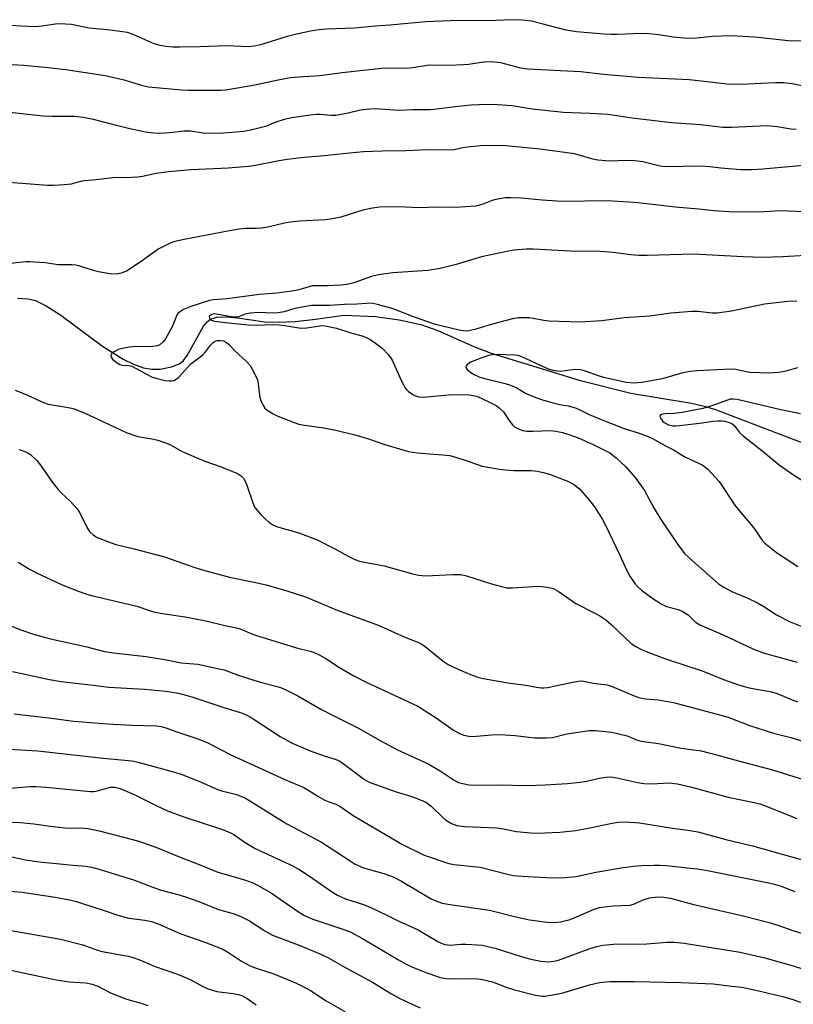
# Model space of a CAD drawing. Units: inches. Extents: x 1219771 to 1225771, y 561455 to 565455.
# Drawn here: x 1220356 to 1220579, y 563144 to 563428 of the extents above; entities that cross this region are included whole.
import ezdxf

# ---------------------------------------------------------------- set-up
doc = ezdxf.new("R2010")
doc.units = ezdxf.units.IN
doc.header["$MEASUREMENT"] = 0
doc.layers.add('HYDRO-Single Line Stream', color=4, linetype='Continuous')
doc.layers.add('Undefined', color=1, linetype='Continuous')

msp = doc.modelspace()

# ---------------------------------------------------------------- linework, layer by layer
at = {"layer": 'HYDRO-Single Line Stream'}
msp.add_lwpolyline([(1220355.05, 563347.44), (1220358.12, 563347.25), (1220360.19, 563346.76), (1220363.31, 563345.22), (1220367.5, 563342.61), (1220379.59, 563333.63), (1220385.49, 563329.89), (1220388.44, 563328.45), (1220391.32, 563327.43), (1220393.79, 563326.99), (1220396.15, 563327.04), (1220399.43, 563327.71), (1220401.72, 563328.56), (1220402.86, 563329.53), (1220403.95, 563330.98), (1220408.69, 563339.43), (1220409.76, 563340.74), (1220410.66, 563341.43), (1220412.46, 563341.97), (1220415.42, 563342.07), (1220418.44, 563341.79), (1220426.28, 563340.66), (1220430.15, 563340.54), (1220435.04, 563340.79), (1220440.95, 563341.45), (1220449.12, 563342.62), (1220458.21, 563342.2), (1220465.08, 563341.25), (1220471.24, 563339.86), (1220476.16, 563338.16), (1220486.74, 563333.42), (1220491.54, 563331.63), (1220516.93, 563323.87), (1220531.8, 563320.08), (1220549.26, 563317.25), (1220552.97, 563316.4), (1220556.23, 563315.37), (1220576.24, 563307.72), (1220590.73, 563302.23)], dxfattribs=at)
at = {"layer": 'Undefined'}
for points, elevation in [([(1220586.53, 563421.72), (1220578.03, 563421.49), (1220567.57, 563422.64), (1220560.74, 563423.02), (1220555.29, 563422.87), (1220550.79, 563422.36), (1220548.16, 563422.25), (1220544, 563422.67), (1220539.91, 563423.31), (1220536.08, 563423.67), (1220532.52, 563423.65), (1220527.81, 563423.39), (1220526.1, 563423.38), (1220524.05, 563423.49), (1220516.15, 563424.16), (1220513.17, 563424.7), (1220506.52, 563426.42), (1220503.13, 563427.21), (1220500.49, 563427.52), (1220497.83, 563427.68), (1220490.41, 563427.39), (1220482.04, 563427.43), (1220472.7, 563427.04), (1220462.37, 563426.06), (1220458.25, 563425.77), (1220452.18, 563425.22), (1220444.05, 563424.91), (1220442.02, 563424.75), (1220439.45, 563424.41), (1220435.1, 563423.42), (1220432.79, 563422.81), (1220425.08, 563420.44), (1220423.22, 563420.03), (1220421.64, 563419.89), (1220415.28, 563420.11), (1220407.57, 563419.84), (1220401.89, 563419.78), (1220399.79, 563419.79), (1220397.8, 563419.95), (1220396.12, 563420.24), (1220394.48, 563420.7), (1220388.36, 563423.41), (1220386.74, 563423.96), (1220381.03, 563424.75), (1220375.73, 563425.28), (1220370.61, 563426.27), (1220367.14, 563426.46), (1220366.01, 563426.39), (1220362.1, 563425.82), (1220360.34, 563425.67), (1220356.05, 563425.83), (1220350.34, 563426.23)], 514), ([(1220584.29, 563407.99), (1220578.28, 563409.25), (1220575.77, 563409.48), (1220573.47, 563409.49), (1220563.38, 563409), (1220559.42, 563409.12), (1220553.83, 563409.82), (1220548.59, 563410.35), (1220534.05, 563410.99), (1220523.9, 563411.94), (1220517.34, 563412.65), (1220501.98, 563413.39), (1220500.09, 563413.68), (1220494.31, 563415.23), (1220492.58, 563415.42), (1220490.56, 563415.5), (1220489.4, 563415.42), (1220485.04, 563414.78), (1220483.58, 563414.64), (1220479.23, 563414.53), (1220473.69, 563414.55), (1220468.94, 563413.82), (1220466.98, 563413.61), (1220461.91, 563413.73), (1220459.9, 563413.63), (1220448.61, 563412.36), (1220442.17, 563411.55), (1220437.55, 563411.26), (1220433.74, 563410.9), (1220430.13, 563410.28), (1220423.41, 563408.84), (1220415.11, 563407.39), (1220413.66, 563407.31), (1220404.3, 563407.25), (1220402.27, 563407.37), (1220392.77, 563408.26), (1220391.19, 563408.61), (1220386.21, 563410.13), (1220380.3, 563411.52), (1220368.96, 563413.22), (1220363.88, 563413.83), (1220356.78, 563414.46), (1220351.89, 563414.77)], 512), ([(1220579.47, 563396.01), (1220577.88, 563396.13), (1220573.99, 563396.83), (1220571.07, 563397.11), (1220560.83, 563396.6), (1220558.35, 563396.65), (1220551.91, 563397.35), (1220543.52, 563398.01), (1220532.21, 563399.33), (1220525.19, 563400.33), (1220520.11, 563400.67), (1220514.73, 563400.84), (1220512.36, 563400.98), (1220503.34, 563401.89), (1220497.56, 563402.88), (1220491.98, 563403.26), (1220487.99, 563403.2), (1220485.71, 563403.05), (1220482, 563402.71), (1220475.77, 563401.9), (1220474.01, 563401.75), (1220469.01, 563401.67), (1220465.21, 563401.52), (1220458.15, 563401.99), (1220456.45, 563401.95), (1220453.89, 563401.58), (1220450.34, 563400.71), (1220446.83, 563400.1), (1220445.44, 563400.04), (1220442.39, 563400.34), (1220441.22, 563400.34), (1220439.37, 563400.16), (1220434.15, 563399.42), (1220431.9, 563398.93), (1220429.47, 563398.12), (1220426.48, 563396.96), (1220422.32, 563395.85), (1220420.15, 563395.49), (1220418.01, 563395.26), (1220414.44, 563395.02), (1220411.21, 563394.92), (1220408.6, 563395), (1220404.96, 563395.54), (1220403.95, 563395.61), (1220402.94, 563395.57), (1220399.82, 563395.14), (1220397.56, 563394.95), (1220395.87, 563394.89), (1220394.2, 563395.02), (1220391.97, 563395.33), (1220387.44, 563396.25), (1220383.59, 563397.16), (1220376.91, 563398.96), (1220374.04, 563399.53), (1220371.44, 563399.78), (1220365.04, 563399.78), (1220362.41, 563399.85), (1220348.36, 563401.41)], 510), ([(1220581.51, 563385.73), (1220569.8, 563384.62), (1220566.68, 563384.41), (1220563.52, 563384.47), (1220560.02, 563384.69), (1220557.69, 563384.89), (1220554.53, 563385.27), (1220551.97, 563385.46), (1220541.7, 563385.33), (1220540.28, 563385.53), (1220535.22, 563386.7), (1220532.95, 563386.99), (1220530.66, 563387.14), (1220525.64, 563386.96), (1220522.27, 563387.2), (1220520.84, 563387.49), (1220516.89, 563388.7), (1220515.53, 563389.02), (1220505.71, 563390.36), (1220495.79, 563391.3), (1220492.22, 563391.4), (1220488.52, 563391.31), (1220484.8, 563391), (1220483.38, 563390.79), (1220480.86, 563390.2), (1220479.73, 563390.08), (1220473.27, 563390.16), (1220466.93, 563389.89), (1220460.2, 563389.83), (1220454.77, 563389.58), (1220450.74, 563389.25), (1220443.41, 563388.47), (1220437.67, 563387.97), (1220432.76, 563387.42), (1220430.42, 563387.03), (1220423.62, 563385.65), (1220421.7, 563385.36), (1220415.79, 563384.95), (1220405.14, 563384.44), (1220398.57, 563383.87), (1220395.04, 563383.35), (1220391.1, 563382.52), (1220389.7, 563382.3), (1220387.98, 563382.19), (1220382.49, 563382.09), (1220377.76, 563381.51), (1220374.37, 563381.31), (1220373.18, 563381.08), (1220370.54, 563380.34), (1220368.56, 563380.09), (1220365.4, 563379.91), (1220363.67, 563379.92), (1220348.8, 563381.07)], 508), ([(1220584.22, 563372.28), (1220574.95, 563372.59), (1220568.72, 563372.23), (1220560.16, 563372.33), (1220555.73, 563372.62), (1220551.36, 563373.13), (1220544.55, 563373.7), (1220538.88, 563374.31), (1220533.85, 563374.95), (1220531.19, 563375.16), (1220524.97, 563375.52), (1220512.02, 563375.34), (1220506.23, 563375.71), (1220500.19, 563376.27), (1220497.34, 563376.41), (1220495.59, 563376.33), (1220492.93, 563375.93), (1220491.81, 563375.61), (1220489.41, 563374.65), (1220488.15, 563374.23), (1220487.09, 563374), (1220485.64, 563373.86), (1220481.25, 563373.62), (1220475.93, 563373.64), (1220470.9, 563373.47), (1220464.68, 563373.79), (1220459.41, 563373.72), (1220457.39, 563373.4), (1220454.54, 563372.8), (1220448.26, 563370.83), (1220445.81, 563370.3), (1220443.85, 563370.06), (1220436.36, 563369.64), (1220433.73, 563369.38), (1220432, 563369.08), (1220427.22, 563367.91), (1220425.35, 563367.61), (1220423.96, 563367.52), (1220420.66, 563367.54), (1220418.91, 563367.37), (1220416.59, 563366.99), (1220413.61, 563366.36), (1220403.55, 563364.5), (1220401.23, 563364.01), (1220400.11, 563363.69), (1220399.01, 563363.27), (1220395.55, 563361.57), (1220390.64, 563358.05), (1220386.48, 563355.26), (1220384.96, 563354.63), (1220383.59, 563354.41), (1220381.66, 563354.47), (1220378.41, 563355.03), (1220376.96, 563355.41), (1220372.98, 563356.72), (1220371.82, 563356.98), (1220370.63, 563357.07), (1220366.79, 563357.1), (1220362.98, 563357.66), (1220358.54, 563357.97), (1220357.41, 563357.9), (1220347.54, 563356.87)], 506), ([(1220582.26, 563359.78), (1220575.61, 563359.38), (1220569.74, 563359.2), (1220564.15, 563359.36), (1220549.89, 563360.16), (1220536.46, 563359.78), (1220534.12, 563359.77), (1220531.84, 563359.91), (1220526.69, 563360.58), (1220522.98, 563360.93), (1220514.45, 563361.01), (1220503.68, 563361.62), (1220501.63, 563361.56), (1220498.1, 563361.32), (1220496.06, 563360.95), (1220488.8, 563359.37), (1220481.49, 563357.17), (1220476.88, 563355.99), (1220473.3, 563355.46), (1220463.17, 563354.77), (1220459.04, 563354.21), (1220457.05, 563353.74), (1220451.95, 563351.86), (1220449.99, 563351.43), (1220448.25, 563351.22), (1220444.39, 563350.99), (1220440.03, 563350.98), (1220439.05, 563350.78), (1220436.17, 563349.83), (1220434.14, 563349.48), (1220429.75, 563348.91), (1220424.78, 563348.5), (1220415.44, 563347.27), (1220411.45, 563346.98), (1220410.34, 563346.79), (1220405.25, 563345.2), (1220402.88, 563344.17), (1220401.69, 563343.44), (1220401.3, 563343.02), (1220401.01, 563342.57), (1220399.58, 563339.2), (1220397.73, 563335.79), (1220397.06, 563334.88), (1220396.05, 563334.05), (1220395.33, 563333.75), (1220394.01, 563333.5), (1220392.9, 563333.45), (1220389.11, 563333.58), (1220387.33, 563333.37), (1220385.26, 563333.01), (1220384.14, 563332.64), (1220382.88, 563331.97), (1220382.26, 563331.5), (1220382, 563331.13), (1220381.95, 563330.92), (1220382.02, 563330.49), (1220382.46, 563329.87), (1220383.55, 563328.94), (1220384.53, 563328.34), (1220385.29, 563328.13), (1220387.23, 563328.1), (1220388, 563327.89), (1220392.8, 563325.25), (1220393.82, 563324.76), (1220394.88, 563324.38), (1220397.61, 563323.78), (1220398.71, 563323.66), (1220399.55, 563323.69), (1220400.09, 563323.8), (1220400.58, 563324), (1220401.45, 563324.66), (1220405.04, 563328.51), (1220408.44, 563331.19), (1220409.19, 563332.05), (1220410.65, 563333.95), (1220411.43, 563334.72), (1220412.03, 563335.1), (1220412.71, 563335.29), (1220413.54, 563335.32), (1220414.37, 563335.17), (1220415.13, 563334.82), (1220416.03, 563334.14), (1220417.58, 563332.37), (1220421.07, 563329.18), (1220422.08, 563328.12), (1220423.1, 563326.34), (1220424.19, 563323.93), (1220424.43, 563322.82), (1220424.87, 563318.83), (1220425.22, 563317.75), (1220425.73, 563316.72), (1220426.36, 563315.8), (1220427.01, 563315.23), (1220428.74, 563314.12), (1220430.03, 563313.5), (1220434.81, 563311.63), (1220436.13, 563311.2), (1220437.75, 563310.85), (1220442.64, 563310.24), (1220444.32, 563309.97), (1220446.8, 563309.43), (1220452.23, 563308.1), (1220455.94, 563307.07), (1220460.9, 563305.35), (1220467.7, 563303.31), (1220470.23, 563302.95), (1220477.64, 563302.38), (1220479.61, 563302.14), (1220483.73, 563300.91), (1220488.97, 563299.1), (1220493.96, 563298.19), (1220495.72, 563297.98), (1220498.08, 563297.81), (1220503.15, 563297.82), (1220504.89, 563297.64), (1220506.91, 563297.2), (1220508.34, 563296.8), (1220513.85, 563294.62), (1220515.58, 563293.66), (1220517.13, 563292.48), (1220519.93, 563289.21), (1220521.3, 563287.37), (1220523.61, 563283.69), (1220524.55, 563281.94), (1220528.54, 563273.65), (1220530.51, 563269.18), (1220531.55, 563267.38), (1220532.97, 563265.3), (1220533.81, 563264.3), (1220534.83, 563263.38), (1220538.17, 563260.94), (1220540.58, 563259.39), (1220542.12, 563258.64), (1220545.48, 563257.75), (1220546.55, 563257.33), (1220548.28, 563256.27), (1220550.38, 563254.24), (1220551.69, 563253.33), (1220558.43, 563250.45), (1220566.91, 563246.45), (1220569.94, 563245.35), (1220579.76, 563242.58)], 504), ([(1220579.62, 563346.59), (1220577, 563346.52), (1220570.31, 563345.74), (1220560.79, 563343.72), (1220556.67, 563343.19), (1220555.22, 563343.18), (1220551.08, 563343.66), (1220549.42, 563343.65), (1220543.29, 563343.11), (1220537.28, 563342.27), (1220529.85, 563341.85), (1220523.46, 563340.95), (1220517.23, 563340.55), (1220508.16, 563340.86), (1220506.69, 563341.02), (1220502.6, 563341.76), (1220501.15, 563341.81), (1220499.41, 563341.76), (1220497.69, 563341.48), (1220494, 563340.56), (1220490.61, 563339.64), (1220486.8, 563338.44), (1220485.15, 563338.1), (1220484.05, 563338), (1220482.36, 563338.26), (1220475.55, 563339.89), (1220469.17, 563342.11), (1220463.35, 563344.37), (1220458.77, 563345.68), (1220457.06, 563346), (1220455.67, 563345.97), (1220452.82, 563345.71), (1220449.32, 563345.62), (1220444.96, 563345.39), (1220439.76, 563345.39), (1220434.98, 563344.51), (1220431.94, 563343.57), (1220430.21, 563343.22), (1220428.73, 563343.16), (1220424.32, 563343.3), (1220422.1, 563343.19), (1220420.65, 563342.89), (1220418.7, 563342.09), (1220417.73, 563341.96), (1220416.61, 563342.08), (1220412.86, 563342.81), (1220411.72, 563342.92), (1220411.02, 563342.8), (1220410.67, 563342.62), (1220410.41, 563342.37), (1220410.29, 563342.06), (1220410.35, 563341.7), (1220410.56, 563341.38), (1220410.96, 563341.12), (1220411.76, 563340.89), (1220417.71, 563340.17), (1220421.5, 563339.82), (1220423.8, 563339.72), (1220428.74, 563339.85), (1220430.43, 563339.81), (1220432.06, 563339.63), (1220436.09, 563338.92), (1220437.3, 563338.8), (1220438.41, 563338.88), (1220442.14, 563339.54), (1220442.9, 563339.58), (1220443.73, 563339.52), (1220447.01, 563338.86), (1220451.13, 563337.5), (1220454.69, 563336.5), (1220456.56, 563335.67), (1220458.26, 563334.52), (1220460.11, 563333.07), (1220461.84, 563331.26), (1220462.53, 563330.39), (1220463.09, 563329.44), (1220465.91, 563323.15), (1220466.74, 563321.61), (1220467.11, 563321.17), (1220467.76, 563320.59), (1220468.96, 563319.74), (1220469.72, 563319.31), (1220470.7, 563319.02), (1220472, 563318.95), (1220479.28, 563319.66), (1220482.94, 563319.75), (1220485.4, 563319.6), (1220487.34, 563319.21), (1220488.71, 563318.68), (1220491.67, 563317.27), (1220492.95, 563316.57), (1220493.88, 563315.92), (1220495.08, 563314.71), (1220496.63, 563312.32), (1220497.67, 563310.96), (1220498.3, 563310.41), (1220499.58, 563309.76), (1220500.67, 563309.38), (1220501.81, 563309.18), (1220503.56, 563309.13), (1220508.66, 563309.31), (1220510.2, 563309.17), (1220512.07, 563308.8), (1220514.22, 563308.15), (1220516.62, 563307.21), (1220520.92, 563305.34), (1220523.48, 563304.11), (1220525.72, 563302.88), (1220527.59, 563301.5), (1220530.22, 563298.97), (1220533.06, 563295.83), (1220535.7, 563292.05), (1220538.53, 563286.91), (1220540.49, 563283.67), (1220545.31, 563276.48), (1220547.3, 563273.97), (1220548.74, 563272.54), (1220555.31, 563266.7), (1220557.08, 563265.2), (1220558.36, 563264.29), (1220560.9, 563262.96), (1220565.47, 563261.03), (1220568.29, 563259.69), (1220570.12, 563258.62), (1220573.8, 563256.25), (1220577.7, 563254.21), (1220581.58, 563252.67)], 502), ([(1220579.8, 563327.36), (1220576.45, 563326.42), (1220574.46, 563326.07), (1220571.55, 563325.91), (1220566.17, 563326.07), (1220565.03, 563326.23), (1220562.04, 563326.93), (1220560.67, 563327.06), (1220550.94, 563326.56), (1220548.88, 563326.34), (1220546.83, 563326), (1220540.78, 563324.28), (1220538.26, 563323.74), (1220534.89, 563323.15), (1220532.65, 563322.99), (1220530.49, 563323.22), (1220524.03, 563324.64), (1220522.48, 563325.11), (1220518.7, 563326.49), (1220517.35, 563326.82), (1220515.75, 563326.9), (1220511.48, 563326.33), (1220510.51, 563326.4), (1220509.46, 563326.59), (1220508.38, 563326.91), (1220507.01, 563327.47), (1220500.42, 563330.59), (1220499.36, 563330.91), (1220498.24, 563331.09), (1220493.15, 563331.2), (1220491.96, 563331.12), (1220490.78, 563330.91), (1220487.8, 563329.92), (1220485.66, 563329.04), (1220484.68, 563328.36), (1220484.37, 563328), (1220484.25, 563327.63), (1220484.37, 563327.28), (1220484.66, 563326.93), (1220485.69, 563326.08), (1220486.65, 563325.48), (1220488.31, 563324.76), (1220489.71, 563324.29), (1220495.55, 563322.89), (1220497.15, 563322.41), (1220498.94, 563321.63), (1220501.46, 563320.11), (1220502.5, 563319.59), (1220504.12, 563318.92), (1220506.63, 563318.09), (1220509.4, 563317.29), (1220511.32, 563316.87), (1220513.74, 563316.48), (1220515.61, 563315.94), (1220516.94, 563315.39), (1220519.75, 563313.94), (1220523.72, 563312.29), (1220529.84, 563309.94), (1220534.23, 563308.59), (1220536.75, 563307.64), (1220538.08, 563307.02), (1220541.78, 563304.93), (1220544.27, 563303.72), (1220546.39, 563302.3), (1220547.54, 563301.64), (1220552.36, 563299.49), (1220553.07, 563299.03), (1220553.93, 563298.28), (1220557.25, 563294.67), (1220562, 563287.57), (1220566.6, 563282.09), (1220567.84, 563280.43), (1220569.53, 563277.85), (1220570.4, 563276.86), (1220573.77, 563274.21), (1220579.93, 563270.19)], 500), ([(1220354.41, 563320.95), (1220357.04, 563319.96), (1220362.57, 563317.46), (1220363.9, 563316.96), (1220365.01, 563316.7), (1220369.21, 563316.09), (1220370.58, 563315.79), (1220371.65, 563315.47), (1220374.29, 563314.4), (1220378.23, 563312.63), (1220386.36, 563308.8), (1220389.71, 563307.65), (1220394.37, 563306.89), (1220395.48, 563306.59), (1220397.38, 563305.94), (1220398.96, 563305.28), (1220402.46, 563303.31), (1220406.55, 563301.53), (1220408.99, 563300.54), (1220413.77, 563298.87), (1220418.41, 563296.96), (1220419.64, 563296.24), (1220420.16, 563295.66), (1220420.59, 563294.98), (1220421.16, 563293.64), (1220422.88, 563288.54), (1220423.48, 563287.19), (1220423.98, 563286.49), (1220424.96, 563285.39), (1220426.58, 563283.68), (1220427.45, 563282.91), (1220428.66, 563282.2), (1220429.95, 563281.64), (1220436.12, 563279.85), (1220441.4, 563277.9), (1220446.71, 563275.18), (1220450.5, 563273.04), (1220452.3, 563272.24), (1220453.62, 563271.75), (1220454.59, 563271.48), (1220460.74, 563270.4), (1220468.61, 563268.12), (1220470.61, 563267.68), (1220472.6, 563267.53), (1220480.58, 563267.89), (1220482.79, 563267.85), (1220484.45, 563267.53), (1220491.68, 563265.2), (1220494.53, 563264.4), (1220495.96, 563264.08), (1220497.73, 563264.03), (1220505.17, 563264.5), (1220507.77, 563264.26), (1220509.44, 563263.89), (1220510.9, 563263.06), (1220515.91, 563259.52), (1220521.42, 563256.77), (1220522.87, 563255.94), (1220524.58, 563254.83), (1220526.14, 563253.52), (1220531.87, 563248.04), (1220533.21, 563247.09), (1220534.9, 563246.23), (1220536.71, 563245.48), (1220542.12, 563243.47), (1220552.36, 563240.13), (1220558.48, 563237.65), (1220562.81, 563236.08), (1220565.9, 563235.24), (1220572.38, 563234.11), (1220573.94, 563233.61), (1220578.3, 563231.8), (1220579.87, 563231.23)], 506), ([(1220580.71, 563314.15), (1220575.06, 563315.27), (1220562.48, 563318.26), (1220561.32, 563318.42), (1220560.45, 563318.34), (1220559.65, 563318.13), (1220554.53, 563316.29), (1220552.57, 563315.73), (1220546.62, 563314.55), (1220544.23, 563314.27), (1220541.68, 563314.19), (1220540.91, 563314.09), (1220540.34, 563313.87), (1220540.19, 563313.58), (1220540.27, 563313.17), (1220540.62, 563312.48), (1220540.96, 563312.03), (1220541.38, 563311.66), (1220542.65, 563311.03), (1220543.9, 563310.74), (1220544.66, 563310.7), (1220545.85, 563310.79), (1220552.38, 563311.59), (1220555.42, 563312.04), (1220556.84, 563312.15), (1220557.99, 563312.16), (1220558.83, 563312.07), (1220559.89, 563311.8), (1220560.88, 563311.36), (1220561.65, 563310.69), (1220563.13, 563308.81), (1220564.14, 563307.8), (1220570.06, 563303.25), (1220574.51, 563299.46), (1220578.38, 563296.81), (1220585.31, 563292.35)], 498), ([(1220355.55, 563303.88), (1220357.74, 563303.13), (1220358.93, 563302.31), (1220360.62, 563300.67), (1220361.68, 563299.32), (1220365.12, 563294.37), (1220366.73, 563292.33), (1220367.69, 563291.26), (1220370.22, 563289.01), (1220372.21, 563286.83), (1220372.97, 563285.63), (1220375, 563281.47), (1220375.81, 563280.24), (1220376.85, 563279.33), (1220378.03, 563278.58), (1220381.54, 563277.15), (1220383.42, 563276.54), (1220388.68, 563275.27), (1220397.39, 563272.93), (1220406.19, 563269.91), (1220409.01, 563269.02), (1220416.16, 563267.11), (1220422.78, 563265.79), (1220426.7, 563264.91), (1220432.63, 563263.21), (1220438, 563261.4), (1220447.2, 563257.58), (1220459.02, 563253.26), (1220466.44, 563249.92), (1220470.65, 563248.26), (1220471.58, 563247.78), (1220472.52, 563247.14), (1220477.75, 563242.92), (1220479.2, 563241.92), (1220482.39, 563240.37), (1220486.07, 563238.88), (1220487.66, 563238.33), (1220489.38, 563237.95), (1220496.33, 563236.7), (1220501.55, 563236.03), (1220504.59, 563235.38), (1220505.91, 563235.21), (1220506.69, 563235.2), (1220507.79, 563235.33), (1220515.52, 563236.96), (1220517.27, 563237.2), (1220518.26, 563237.11), (1220520.98, 563236.55), (1220524.99, 563236.08), (1220526.43, 563235.64), (1220532.72, 563232.94), (1220534.12, 563232.44), (1220534.99, 563232.21), (1220535.98, 563232.06), (1220539.64, 563231.81), (1220544.12, 563230.99), (1220557.7, 563227.4), (1220559.86, 563226.75), (1220565.95, 563224.41), (1220570.76, 563222.82), (1220572.94, 563222.2), (1220577.92, 563220.96), (1220586.38, 563218.38)], 508), ([(1220355.2, 563271.38), (1220358.53, 563269.41), (1220360.52, 563268.32), (1220367.91, 563264.94), (1220372.82, 563262.97), (1220374.74, 563262.26), (1220376.39, 563261.78), (1220385.82, 563259.66), (1220389.41, 563258.78), (1220393.39, 563257.41), (1220394.65, 563257.06), (1220397.37, 563256.54), (1220403.37, 563255.64), (1220409.36, 563254.56), (1220414.79, 563253.23), (1220418.12, 563252.53), (1220419.17, 563252.21), (1220422.56, 563250.74), (1220423.91, 563250.26), (1220435.42, 563246.75), (1220439.38, 563245.82), (1220440.58, 563245.45), (1220441.61, 563244.97), (1220443.62, 563243.85), (1220447.86, 563241.09), (1220451.95, 563238.67), (1220455.36, 563236.98), (1220470.43, 563229.93), (1220475.68, 563226.57), (1220480.74, 563223.05), (1220482.42, 563222.06), (1220483.7, 563221.56), (1220485.08, 563221.31), (1220486.21, 563221.25), (1220491.71, 563221.73), (1220493.99, 563221.8), (1220498.47, 563221.5), (1220504.02, 563220.87), (1220507.46, 563220.81), (1220509.18, 563220.95), (1220513.39, 563221.96), (1220519.82, 563222.94), (1220521.6, 563222.93), (1220526.36, 563222.45), (1220530.7, 563221.37), (1220531.72, 563221.01), (1220533.47, 563220.22), (1220534.73, 563219.87), (1220539.74, 563219.15), (1220546.33, 563217.86), (1220552.1, 563217.06), (1220556.83, 563215.88), (1220562.83, 563214.16), (1220572.59, 563211.57), (1220584.89, 563207.73)], 510), ([(1220351.17, 563253.89), (1220355.72, 563252.01), (1220359.7, 563250.72), (1220364.56, 563249.39), (1220374.68, 563247.1), (1220380.13, 563245.72), (1220382.7, 563245.31), (1220392.17, 563244.26), (1220397.96, 563243.29), (1220402.22, 563242.39), (1220407.02, 563242.01), (1220413.18, 563240.75), (1220414.61, 563240.38), (1220418.88, 563238.75), (1220423.15, 563237.41), (1220425.73, 563236.64), (1220429.48, 563235.71), (1220430.88, 563235.3), (1220432.21, 563234.72), (1220435.86, 563232.89), (1220442.48, 563229.12), (1220446.62, 563226.96), (1220453.09, 563223.75), (1220459.56, 563220.03), (1220464.57, 563217.39), (1220473.42, 563213.3), (1220476.88, 563211.33), (1220480.86, 563208.65), (1220482.12, 563208), (1220482.93, 563207.73), (1220485.24, 563207.33), (1220486.97, 563207.2), (1220493.33, 563207.25), (1220502.09, 563207.1), (1220507.14, 563207.26), (1220513.56, 563207.69), (1220517.08, 563208.07), (1220519.12, 563208.37), (1220522.68, 563209.23), (1220524.67, 563209.51), (1220526.08, 563209.58), (1220527.77, 563209.32), (1220533.84, 563207.94), (1220535.54, 563207.69), (1220537.86, 563207.57), (1220542.76, 563207.85), (1220545.23, 563207.6), (1220548.98, 563206.76), (1220559.86, 563203.7), (1220567.35, 563202.25), (1220569, 563201.83), (1220570.64, 563201.24), (1220579.64, 563197.63)], 512), ([(1220353.59, 563239.92), (1220364.28, 563237.59), (1220367.64, 563237.04), (1220376.05, 563236.13), (1220381.33, 563235.44), (1220391.75, 563234.8), (1220397.78, 563234.29), (1220401.42, 563233.7), (1220405.32, 563232.65), (1220414.78, 563229.47), (1220419.89, 563227.89), (1220421.18, 563227.39), (1220422.64, 563226.54), (1220430.78, 563221.2), (1220434.05, 563219.39), (1220439.36, 563217.09), (1220443.67, 563215.58), (1220446.59, 563214.66), (1220447.89, 563214.09), (1220449.32, 563213.15), (1220455.06, 563208.87), (1220456.39, 563208.02), (1220464.49, 563205.2), (1220468.44, 563203.99), (1220471.41, 563202.86), (1220472.72, 563202.27), (1220473.44, 563201.83), (1220474.3, 563201.14), (1220477.59, 563197.92), (1220478.49, 563197.14), (1220480.11, 563196.16), (1220480.85, 563195.83), (1220481.65, 563195.59), (1220483.93, 563195.28), (1220493.19, 563194.91), (1220495.15, 563194.62), (1220498.89, 563193.89), (1220502.99, 563193.47), (1220504.77, 563193.41), (1220511.33, 563193.66), (1220515.97, 563194.17), (1220520.03, 563194.9), (1220526.39, 563196.29), (1220528.1, 563196.56), (1220530.13, 563196.6), (1220534.26, 563196.36), (1220543.76, 563194.82), (1220548.24, 563194.25), (1220551.13, 563193.71), (1220559.16, 563191.52), (1220566.82, 563189.72), (1220580.9, 563185.83)], 514), ([(1220354.1, 563227.75), (1220364.89, 563226.48), (1220371.14, 563225.62), (1220381.01, 563224.89), (1220388.02, 563224.47), (1220395.13, 563224.25), (1220396.45, 563224.05), (1220397.75, 563223.71), (1220401.27, 563222.43), (1220407.02, 563220.51), (1220409.7, 563219.5), (1220416.53, 563215.93), (1220432.12, 563208.82), (1220437.56, 563206.5), (1220438.69, 563205.89), (1220441.62, 563204.05), (1220443.57, 563202.92), (1220444.61, 563202.47), (1220446.78, 563201.73), (1220447.95, 563201.18), (1220451.74, 563198.5), (1220465.97, 563190.11), (1220472.21, 563187.06), (1220479.35, 563184.64), (1220480.77, 563184.39), (1220488.38, 563183.55), (1220496.25, 563181.54), (1220497.91, 563181.21), (1220500.46, 563180.99), (1220509.31, 563180.48), (1220512.82, 563180.64), (1220516.03, 563180.92), (1220521.68, 563182.18), (1220529.04, 563183.41), (1220532.6, 563183.85), (1220534.98, 563184.07), (1220538.48, 563184.2), (1220540.24, 563184.2), (1220542.01, 563184.09), (1220551.72, 563182.97), (1220554.86, 563182.45), (1220568.7, 563179.66), (1220572.8, 563178.76), (1220574.86, 563178.16), (1220579.06, 563176.54)], 516), ([(1220352.7, 563217.56), (1220360.94, 563217.11), (1220379.69, 563215.02), (1220387.02, 563214.33), (1220388.62, 563214.09), (1220389.73, 563213.83), (1220397.22, 563211.82), (1220402.18, 563210.35), (1220407.82, 563208.12), (1220412.45, 563206), (1220413.82, 563205.57), (1220418.25, 563204.46), (1220420.73, 563203.45), (1220422.52, 563202.42), (1220432.67, 563196.01), (1220442.64, 563190.78), (1220450.87, 563185.36), (1220452.4, 563184.45), (1220454.73, 563183.43), (1220460.65, 563181.77), (1220461.96, 563181.32), (1220463.31, 563180.75), (1220465.69, 563179.58), (1220474.25, 563174.44), (1220475.57, 563173.85), (1220477.46, 563173.24), (1220479.73, 563172.81), (1220491.07, 563171.19), (1220498.65, 563169.27), (1220502.64, 563168.38), (1220507.66, 563167.7), (1220509.66, 563167.6), (1220511.57, 563167.8), (1220514.27, 563168.55), (1220517.29, 563169.73), (1220521.2, 563171.44), (1220522.8, 563171.96), (1220524.2, 563172.19), (1220526.75, 563172.43), (1220531.61, 563172.66), (1220532.88, 563173), (1220535.58, 563174.24), (1220537.24, 563174.78), (1220539.57, 563175.03), (1220541.3, 563174.98), (1220543.26, 563174.63), (1220549.58, 563172.89), (1220564.53, 563169.42), (1220571.24, 563167.7), (1220574.15, 563166.87), (1220578.44, 563165.34), (1220592.82, 563160.88)], 518), ([(1220352.93, 563206.36), (1220358.71, 563206.8), (1220360.36, 563206.82), (1220363.17, 563206.61), (1220376.13, 563205.36), (1220376.98, 563205.39), (1220378.08, 563205.55), (1220380.75, 563206.36), (1220381.81, 563206.59), (1220383.05, 563206.6), (1220384.28, 563206.32), (1220385.8, 563205.75), (1220389.09, 563204.28), (1220395.2, 563201.23), (1220398.32, 563199.82), (1220403.03, 563198.04), (1220413.79, 563194.52), (1220416.09, 563193.64), (1220417.35, 563192.95), (1220420.68, 563190.68), (1220423.52, 563188.95), (1220433.51, 563184.32), (1220436.12, 563182.97), (1220438.92, 563181.18), (1220445.79, 563176.4), (1220447.28, 563175.49), (1220449.55, 563174.48), (1220454.72, 563172.82), (1220457.3, 563171.78), (1220461.31, 563169.88), (1220464.93, 563168.04), (1220470.51, 563165.49), (1220476.17, 563162.16), (1220477.17, 563161.68), (1220478.2, 563161.32), (1220478.95, 563161.18), (1220479.75, 563161.15), (1220482.84, 563161.37), (1220484.26, 563161.4), (1220487.5, 563161.24), (1220488.96, 563161.08), (1220492.74, 563160.21), (1220500.48, 563157.78), (1220502.99, 563157.11), (1220505.86, 563156.48), (1220508.21, 563156.34), (1220509.61, 563156.47), (1220510.95, 563156.79), (1220520.25, 563160.26), (1220521.97, 563160.76), (1220523.71, 563161.15), (1220526.69, 563161.4), (1220536.44, 563161.53), (1220542.16, 563162.02), (1220544.38, 563161.97), (1220547.21, 563161.68), (1220563.31, 563159.13), (1220570.43, 563157.44), (1220578.6, 563155.19), (1220583.36, 563153.63)], 520), ([(1220351.39, 563196.61), (1220355.92, 563196.47), (1220359.72, 563196.08), (1220365.25, 563195.31), (1220368.81, 563194.92), (1220370.29, 563194.84), (1220373.44, 563194.94), (1220375.45, 563194.74), (1220378.59, 563194.03), (1220390.06, 563191.11), (1220395.41, 563189.16), (1220401.9, 563186.47), (1220407.36, 563184.39), (1220412.76, 563182.18), (1220415.83, 563181.23), (1220420.79, 563179.87), (1220422.91, 563179.06), (1220424.44, 563178.26), (1220428.21, 563176.04), (1220436.04, 563170.7), (1220437.78, 563169.66), (1220440.14, 563168.63), (1220449.06, 563165.67), (1220450.88, 563164.97), (1220454.44, 563163.05), (1220464.8, 563156.89), (1220467.01, 563155.67), (1220468.73, 563154.85), (1220472.26, 563153.44), (1220476.87, 563151.83), (1220477.99, 563151.59), (1220479.44, 563151.42), (1220484.78, 563151.49), (1220487.66, 563151.39), (1220489.09, 563151.25), (1220491.92, 563150.53), (1220495.89, 563149), (1220498.3, 563148.2), (1220504.28, 563146.74), (1220506.2, 563146.46), (1220506.97, 563146.45), (1220508.13, 563146.58), (1220511.88, 563147.27), (1220519.87, 563149.68), (1220522.72, 563150.38), (1220525.72, 563150.63), (1220532.74, 563150.66), (1220546.24, 563150.4), (1220555.48, 563149.94), (1220560.95, 563149.34), (1220563.83, 563148.97), (1220568.7, 563147.99), (1220575.87, 563146.22), (1220578.44, 563145.48), (1220580.67, 563144.71)], 522), ([(1220351.56, 563186.98), (1220357.31, 563185.73), (1220360.66, 563185.17), (1220362.3, 563184.97), (1220366.26, 563184.68), (1220371.04, 563184.15), (1220374.82, 563183.82), (1220376.4, 563183.53), (1220378.87, 563182.9), (1220388.77, 563179.87), (1220393.75, 563177.91), (1220396.15, 563177.06), (1220401.24, 563175.73), (1220403.51, 563175.06), (1220407.29, 563173.69), (1220412.95, 563171.42), (1220417.44, 563170.1), (1220419.58, 563169.24), (1220421.94, 563168.13), (1220426.33, 563165.24), (1220428.55, 563163.98), (1220436.71, 563160.92), (1220442.2, 563158.65), (1220444.47, 563157.56), (1220449.85, 563154.46), (1220457.37, 563150.46), (1220462.86, 563147.09), (1220465.45, 563145.62), (1220471.11, 563143.06)], 524), ([(1220341.44, 563177.62), (1220356.41, 563176.35), (1220365.94, 563174.98), (1220370.03, 563174.14), (1220372.07, 563173.65), (1220373.78, 563173.14), (1220380.01, 563171.14), (1220383.92, 563169.74), (1220385.27, 563169.33), (1220387.15, 563168.91), (1220391.76, 563168.29), (1220393.62, 563167.91), (1220395.56, 563167.23), (1220402.13, 563164.42), (1220409.03, 563161.96), (1220414.2, 563159.93), (1220415.88, 563159.04), (1220419.64, 563156.54), (1220421.86, 563155.27), (1220423.57, 563154.61), (1220428.89, 563152.89), (1220435.19, 563150.27), (1220437.03, 563149.42), (1220439.51, 563148.06), (1220444, 563145.08), (1220449.4, 563142.04)], 526), ([(1220352.05, 563165.51), (1220367.45, 563162.84), (1220373.85, 563161.17), (1220378.08, 563159.68), (1220379.43, 563159.28), (1220386.98, 563157.9), (1220388.37, 563157.56), (1220390.52, 563156.76), (1220394.46, 563155.07), (1220401.12, 563152.77), (1220403.49, 563151.84), (1220405.02, 563151.15), (1220408.41, 563149.2), (1220409.96, 563148.5), (1220412.5, 563147.79), (1220417.2, 563147.19), (1220418.62, 563146.91), (1220419.72, 563146.57), (1220421.28, 563145.75), (1220423.83, 563143.97)], 528), ([(1220348.49, 563154.85), (1220366.15, 563151.11), (1220369.94, 563150.56), (1220374.71, 563150.24), (1220376.59, 563149.89), (1220378.21, 563149.26), (1220381.61, 563147.52), (1220385.2, 563145.99), (1220386.6, 563145.52), (1220391.27, 563144.18), (1220392.56, 563143.72)], 530)]:
    msp.add_lwpolyline(points, dxfattribs=dict(at, elevation=elevation))

doc.saveas('drawing.dxf')
